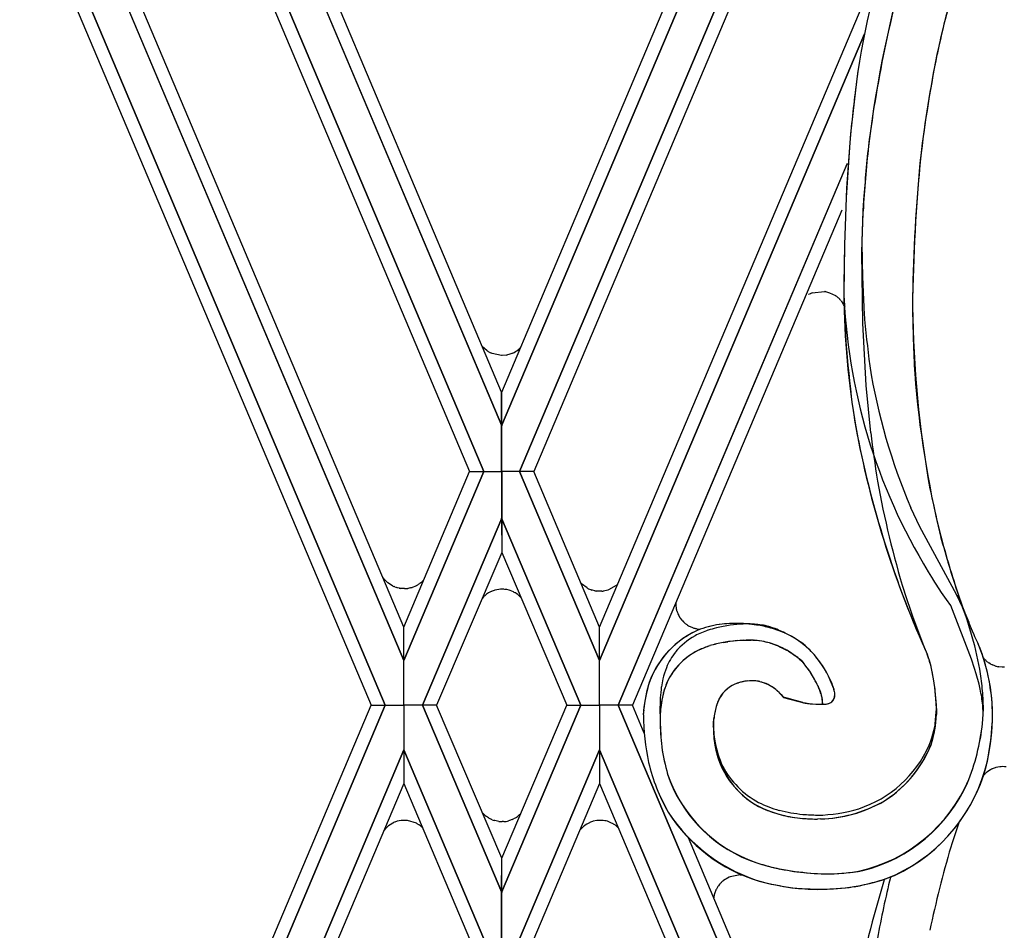
# Model space of a CAD drawing. Units: millimetres. Extents: x 0 to 8410, y 0 to 5940.
# Drawn here: x 2936 to 3050, y 1993 to 2099 of the extents above; entities that cross this region are included whole.
import ezdxf

# ---------------------------------------------------------------- set-up
doc = ezdxf.new("R2010")
doc.units = ezdxf.units.MM
doc.layers.add('YKK_A1', color=4, linetype='Continuous', lineweight=30)

msp = doc.modelspace()

# ---------------------------------------------------------------- linework, layer by layer
at = {"layer": 'YKK_A1', "linetype": 'Continuous', "ltscale": 0.5}
for p, q in [((2991.86, 2051.74), (2947.44, 2156.9)), ((2947.45, 2156.9), (2991.86, 2051.74)), ((2991.85, 2055.64), (2949.1, 2156.9)), ((2989.79, 2046.42), (2945.29, 2151.74)), ((2945.29, 2151.74), (2989.79, 2046.42)), ((2945.29, 2147.84), (2988.14, 2046.42)), ((3032.58, 2148.17), (2991.85, 2051.74)), ((2991.85, 2051.74), (3032.58, 2148.17)), ((2991.86, 2055.64), (3030.35, 2146.81)), ((2993.92, 2046.42), (3036.52, 2147.24)), ((3036.52, 2147.24), (2993.92, 2046.42)), ((3037.51, 2145.69), (2995.57, 2046.42)), ((2936.03, 2129.81), (2980.51, 2024.51)), ((2980.51, 2024.51), (2936.03, 2129.81)), ((2980.52, 2028.4), (2937.67, 2129.81)), ((2978.37, 2019.34), (2933.85, 2124.72)), ((2933.85, 2124.72), (2978.37, 2019.34)), ((2933.85, 2120.83), (2976.72, 2019.34)), ((3003.19, 2028.4), (3036.24, 2106.62)), ((3033.89, 2097.17), (3003.19, 2024.51)), ((3003.19, 2024.51), (3033.89, 2097.16)), ((3032.96, 2091.64), (3032.26, 2085.59)), ((3032.26, 2085.59), (3031.8, 2079.29)), ((3032.17, 2084.56), (3031.74, 2078.21)), ((3031.86, 2082.12), (3005.34, 2019.34)), ((3005.34, 2019.34), (3031.86, 2082.11)), ((3031.8, 2079.29), (3031.55, 2072.71)), ((3031.74, 2078.21), (3031.55, 2072.71)), ((3033.6, 2073.1), (3033.76, 2077.54)), ((3031.24, 2076.74), (3006.99, 2019.34)), ((3033.6, 2073.09), (3033.71, 2076.63)), ((3031.55, 2072.71), (3031.49, 2068.14)), ((3031.55, 2072.71), (3031.49, 2066.98)), ((3033.59, 2071.83), (3033.6, 2073.09)), ((3033.6, 2071.84), (3033.6, 2073.1)), ((3033.69, 2063.61), (3033.59, 2071.83)), ((3031.49, 2068.14), (3031.48, 2066.98)), ((3027.4, 2066.95), (3027.43, 2066.97)), ((3027.43, 2066.97), (3027.63, 2067.07)), ((3027.63, 2067.07), (3027.66, 2067.08)), ((3027.83, 2067.15), (3029.23, 2067.3)), ((3029.23, 2067.3), (3029.27, 2067.29)), ((3029.38, 2067.28), (3029.72, 2067.19)), ((3029.72, 2067.19), (3029.84, 2067.15)), ((3029.84, 2067.15), (3030.51, 2066.82)), ((3030.51, 2066.82), (3030.54, 2066.8)), ((3030.67, 2066.7), (3030.77, 2066.63)), ((3030.77, 2066.63), (3030.83, 2066.57)), ((3030.97, 2066.44), (3031, 2066.41)), ((3031, 2066.41), (3031.03, 2066.38)), ((3031.16, 2066.23), (3031.39, 2065.91)), ((3031.39, 2065.91), (3031.41, 2065.87)), ((3031.52, 2065.67), (3031.59, 2065.52)), ((3034.08, 2056.39), (3033.69, 2063.61)), ((2990.17, 2060.43), (2989.61, 2060.93)), ((2990.33, 2060.32), (2990.3, 2060.34)), ((2990.4, 2060.28), (2990.33, 2060.32)), ((2990.62, 2060.17), (2990.58, 2060.19)), ((2990.65, 2060.16), (2990.62, 2060.17)), ((2990.76, 2060.11), (2990.65, 2060.16)), ((2991.85, 2059.89), (2990.76, 2060.11)), ((2992.39, 2059.93), (2991.89, 2059.89)), ((2992.69, 2060), (2992.54, 2059.96)), ((2993.01, 2060.11), (2992.69, 2060)), ((2993.14, 2060.16), (2993.01, 2060.11)), ((2993.77, 2060.55), (2993.74, 2060.53)), ((2993.93, 2060.7), (2993.91, 2060.67)), ((2994.01, 2060.77), (2993.93, 2060.7)), ((2994.04, 2060.8), (2994.01, 2060.77)), ((2991.89, 2059.89), (2991.85, 2059.89)), ((2991.86, 2051.74), (2991.85, 2055.64)), ((2991.85, 2051.74), (2991.86, 2055.64)), ((3034.6, 2050.93), (3034.08, 2056.39)), ((2991.85, 2046.42), (2991.85, 2051.74)), ((2991.86, 2046.42), (2991.86, 2051.74)), ((2989.79, 2046.43), (2980.51, 2024.51)), ((2980.51, 2024.51), (2989.79, 2046.43)), ((2980.52, 2028.4), (2988.14, 2046.43)), ((2988.14, 2046.43), (2989.79, 2046.43)), ((2988.14, 2046.42), (2989.79, 2046.42)), ((2989.79, 2046.43), (2991.86, 2046.43)), ((2989.79, 2046.42), (2991.86, 2046.42)), ((2993.92, 2046.43), (2991.85, 2046.43)), ((2991.85, 2046.43), (2991.85, 2041.04)), ((2993.92, 2046.42), (2991.85, 2046.42)), ((2991.86, 2046.43), (2991.86, 2041.04)), ((2995.57, 2046.43), (2993.92, 2046.43)), ((2993.92, 2046.43), (3003.19, 2024.51)), ((3003.19, 2024.51), (2993.92, 2046.43)), ((2995.57, 2046.42), (2993.92, 2046.42)), ((3003.19, 2028.4), (2995.57, 2046.43)), ((3040.3, 2040.01), (3039.24, 2042.23)), ((2982.67, 2019.34), (2991.86, 2041.04)), ((2991.86, 2041.04), (2982.67, 2019.34)), ((2991.85, 2041.04), (2991.86, 2037.06)), ((3001.04, 2019.34), (2991.85, 2041.04)), ((2991.85, 2041.04), (3001.04, 2019.34)), ((2991.86, 2041.04), (2991.86, 2037.06)), ((3044.52, 2032.17), (3040.3, 2040.01)), ((2991.86, 2037.06), (2984.32, 2019.34)), ((2991.86, 2037.06), (2999.39, 2019.34)), ((2978.33, 2033.88), (2978.09, 2034.15)), ((2978.52, 2033.68), (2978.47, 2033.73)), ((2978.55, 2033.65), (2978.52, 2033.68)), ((2982.65, 2033.69), (2982.63, 2033.67)), ((2982.68, 2033.72), (2982.65, 2033.69)), ((2982.84, 2033.88), (2982.68, 2033.72)), ((3042.8, 2032.42), (3041.83, 2033.9)), ((2978.67, 2033.55), (2978.55, 2033.65)), ((2979.2, 2033.2), (2978.67, 2033.55)), ((2979.45, 2033.08), (2979.34, 2033.13)), ((2979.49, 2033.07), (2979.45, 2033.08)), ((2979.8, 2032.96), (2979.72, 2032.99)), ((2980, 2032.92), (2979.8, 2032.96)), ((2980.2, 2032.89), (2980.16, 2032.89)), ((2980.45, 2032.86), (2980.2, 2032.89)), ((2980.58, 2032.86), (2980.45, 2032.86)), ((2981.01, 2032.89), (2980.97, 2032.89)), ((2981.27, 2032.94), (2981.01, 2032.89)), ((2981.59, 2033.04), (2981.49, 2033)), ((2981.97, 2033.2), (2981.59, 2033.04)), ((2982.37, 2033.46), (2982.31, 2033.41)), ((2982.49, 2033.55), (2982.37, 2033.46)), ((2990.69, 2032.54), (2990.65, 2032.53)), ((2990.76, 2032.57), (2990.69, 2032.54)), ((2991.07, 2032.68), (2990.99, 2032.66)), ((2991.51, 2032.77), (2991.07, 2032.68)), ((2992.05, 2032.79), (2991.89, 2032.79)), ((2992.24, 2032.77), (2992.2, 2032.78)), ((2992.43, 2032.74), (2992.24, 2032.77)), ((2992.83, 2032.64), (2992.72, 2032.67)), ((2993.21, 2032.49), (2992.83, 2032.64)), ((3001.11, 2033.42), (3001.05, 2033.48)), ((3001.74, 2032.94), (3001.11, 2033.42)), ((3001.77, 2032.92), (3001.74, 2032.94)), ((3002.37, 2032.67), (3002.29, 2032.7)), ((3002.64, 2032.6), (3002.37, 2032.67)), ((3002.85, 2032.57), (3002.81, 2032.58)), ((3003.1, 2032.55), (3002.85, 2032.57)), ((3003.22, 2032.55), (3003.1, 2032.55)), ((3003.46, 2032.56), (3003.22, 2032.55)), ((3003.65, 2032.58), (3003.61, 2032.57)), ((3004.13, 2032.69), (3003.65, 2032.58)), ((3004.24, 2032.72), (3004.13, 2032.69)), ((3005.13, 2033.23), (3004.24, 2032.72)), ((2989.75, 2031.89), (2989.58, 2031.71)), ((2990.1, 2032.2), (2990.07, 2032.18)), ((2990.33, 2032.36), (2990.1, 2032.2)), ((2993.44, 2032.36), (2993.41, 2032.38)), ((2993.65, 2032.22), (2993.44, 2032.36)), ((2993.83, 2032.08), (2993.8, 2032.11)), ((2994.01, 2031.91), (2993.83, 2032.08)), ((2994.04, 2031.88), (2994.01, 2031.91)), ((3039.47, 2029.62), (3038.5, 2032.47)), ((3043.38, 2031.59), (3042.8, 2032.42)), ((3043.87, 2030.91), (3043.38, 2031.59)), ((3044.93, 2031.35), (3044.52, 2032.17)), ((3045.72, 2029.5), (3044.75, 2032.09)), ((3012.01, 2031.2), (3012.01, 2031.02)), ((3012.01, 2031.02), (3012.01, 2030.98)), ((3012.05, 2030.65), (3012.06, 2030.61)), ((3012.1, 2030.4), (3012.12, 2030.33)), ((3012.12, 2030.33), (3012.13, 2030.29)), ((3043.88, 2030.9), (3043.87, 2030.91)), ((3046.29, 2024.67), (3043.88, 2030.9)), ((3045.32, 2030.55), (3044.93, 2031.35)), ((3045.67, 2029.75), (3045.32, 2030.55)), ((3012.26, 2029.94), (3012.3, 2029.87)), ((3012.42, 2029.64), (3012.46, 2029.57)), ((3012.54, 2029.44), (3012.74, 2029.2)), ((3012.74, 2029.2), (3012.79, 2029.13)), ((3012.79, 2029.13), (3012.82, 2029.1)), ((3040.74, 2026.22), (3039.47, 2029.62)), ((3046.22, 2028.28), (3045.45, 2030.18)), ((3046, 2028.95), (3045.67, 2029.75)), ((3046.34, 2028.01), (3045.72, 2029.5)), ((2980.51, 2024.51), (2980.52, 2028.4)), ((2980.51, 2024.51), (2980.52, 2028.4)), ((3003.19, 2024.51), (3003.19, 2028.4)), ((3003.19, 2024.51), (3003.19, 2028.4)), ((3013, 2028.93), (3013.03, 2028.9)), ((3013.03, 2028.9), (3013.06, 2028.87)), ((3013.19, 2028.77), (3013.23, 2028.74)), ((3013.23, 2028.74), (3013.29, 2028.69)), ((3013.5, 2028.56), (3013.97, 2028.34)), ((3013.97, 2028.34), (3014.12, 2028.29)), ((3014.12, 2028.29), (3014.23, 2028.26)), ((3014.23, 2028.26), (3014.31, 2028.24)), ((3014.47, 2028.21), (3014.89, 2028.17)), ((3020.63, 2028.77), (3020.51, 2028.77)), ((3020.97, 2028.75), (3020.63, 2028.77)), ((3020.99, 2028.7), (3020.83, 2028.72)), ((3022.17, 2028.61), (3021.74, 2028.68)), ((3022.42, 2028.45), (3022.27, 2028.49)), ((3022.73, 2028.38), (3022.42, 2028.45)), ((3022.88, 2028.34), (3022.73, 2028.38)), ((3023.12, 2028.37), (3023.02, 2028.4)), ((3046.57, 2027.49), (3046.22, 2028.28)), ((3046.57, 2027.49), (3046.34, 2028.01)), ((3019.2, 2026.84), (3019.81, 2026.88)), ((3019.81, 2026.88), (3020.16, 2026.89)), ((3019.82, 2026.88), (3020.63, 2026.89)), ((3020.63, 2026.89), (3020.74, 2026.89)), ((3020.96, 2026.88), (3021.19, 2026.87)), ((3024.77, 2027.65), (3024.67, 2027.71)), ((3046.68, 2027.27), (3046.57, 2027.49)), ((3046.68, 2027.27), (3046.57, 2027.49)), ((3047.03, 2026.5), (3046.68, 2027.27)), ((3047.03, 2026.5), (3046.68, 2027.27)), ((3017.5, 2026.61), (3018.05, 2026.71)), ((3022.28, 2026.72), (3022.49, 2026.67)), ((3023.23, 2026.47), (3023.64, 2026.32)), ((3023.95, 2026.19), (3024.16, 2026.09)), ((3024.16, 2026.09), (3024.77, 2025.78)), ((3024.77, 2025.78), (3024.88, 2025.72)), ((3026.8, 2026.43), (3026.58, 2026.6)), ((3040.89, 2025.82), (3040.74, 2026.22)), ((3040.89, 2025.82), (3041.02, 2025.55)), ((3040.89, 2025.82), (3041.02, 2025.54)), ((3047.09, 2026.37), (3047.03, 2026.5)), ((3047.25, 2025.97), (3047.09, 2026.37)), ((3025.08, 2025.6), (3025.39, 2025.4)), ((3025.39, 2025.4), (3025.49, 2025.34)), ((3025.49, 2025.34), (3025.8, 2025.12)), ((3026.31, 2024.73), (3026.63, 2024.47)), ((3028.56, 2024.56), (3028.21, 2025.02)), ((3028.93, 2024.03), (3028.56, 2024.56)), ((3041.02, 2025.55), (3041.13, 2025.28)), ((3041.02, 2025.54), (3041.06, 2025.46)), ((3041.06, 2025.46), (3041.13, 2025.28)), ((3041.13, 2025.28), (3041.27, 2024.89)), ((3041.27, 2024.89), (3041.36, 2024.57)), ((3041.3, 2024.78), (3041.39, 2024.46)), ((3041.36, 2024.57), (3041.48, 2024.13)), ((3046.64, 2023.61), (3046.29, 2024.67)), ((3047.82, 2024.66), (3047.64, 2024.87)), ((2980.52, 2019.34), (2980.51, 2024.51)), ((2980.52, 2019.34), (2980.51, 2024.51)), ((3003.19, 2019.34), (3003.19, 2024.51)), ((3003.19, 2019.34), (3003.19, 2024.51)), ((3026.63, 2024.47), (3026.63, 2024.46)), ((3026.63, 2024.46), (3027.45, 2023.37)), ((3029, 2023.94), (3028.86, 2024.14)), ((3029.25, 2023.55), (3028.93, 2024.03)), ((3029.56, 2023.03), (3029.25, 2023.55)), ((3041.39, 2024.46), (3041.51, 2024.01)), ((3041.48, 2024.13), (3041.57, 2023.78)), ((3041.51, 2024.01), (3041.64, 2023.42)), ((3041.57, 2023.78), (3041.83, 2022.42)), ((3041.64, 2023.42), (3041.72, 2023.05)), ((3046.82, 2022.99), (3046.64, 2023.61)), ((3047.98, 2024.5), (3047.94, 2024.53)), ((3048.44, 2024.16), (3048.29, 2024.25)), ((3048.52, 2024.11), (3048.44, 2024.16)), ((3048.48, 2024.14), (3048.44, 2024.16)), ((3048.52, 2024.11), (3048.48, 2024.14)), ((3048.89, 2023.94), (3048.72, 2024.01)), ((3049.15, 2023.85), (3048.89, 2023.94)), ((3049.46, 2023.78), (3049.37, 2023.8)), ((3049.83, 2023.74), (3049.46, 2023.78)), ((3049.83, 2023.74), (3049.46, 2023.78)), ((3049.98, 2023.74), (3049.83, 2023.74)), ((3049.98, 2023.74), (3049.83, 2023.74)), ((3050.08, 2023.74), (3049.98, 2023.74)), ((3027.45, 2023.37), (3027.62, 2023.13)), ((3027.51, 2023.29), (3027.62, 2023.13)), ((3029.51, 2023.11), (3029.46, 2023.2)), ((3030.06, 2022.02), (3029.51, 2023.11)), ((3029.65, 2022.87), (3029.56, 2023.03)), ((3029.73, 2022.72), (3029.65, 2022.87)), ((3030.31, 2021.26), (3029.73, 2022.72)), ((3041.72, 2023.05), (3041.91, 2021.91)), ((3041.83, 2022.42), (3041.98, 2021.4)), ((3047.15, 2021.79), (3046.82, 2022.99)), ((3019.18, 2021.91), (3019.29, 2021.94)), ((3028.67, 2021.16), (3028.79, 2020.85)), ((3030.21, 2021.61), (3030.17, 2021.73)), ((3030.31, 2021.26), (3030.21, 2021.61)), ((3030.33, 2021.19), (3030.31, 2021.23)), ((3030.31, 2021.23), (3030.31, 2021.23)), ((3030.32, 2021.21), (3030.31, 2021.22)), ((3030.35, 2021.13), (3030.32, 2021.21)), ((3041.91, 2021.91), (3042.01, 2021.15)), ((3041.98, 2021.4), (3042.19, 2019.14)), ((3042.01, 2021.15), (3042.03, 2021.02)), ((3047.28, 2021.21), (3047.15, 2021.79)), ((3048.46, 2021.49), (3048.44, 2021.64)), ((3048.53, 2021.06), (3048.46, 2021.49)), ((3010.22, 2020.21), (3010.18, 2018.36)), ((3023.83, 2020.98), (3024.49, 2020.26)), ((3024.2, 2020.61), (3024.23, 2020.57)), ((3024.23, 2020.57), (3024.49, 2020.26)), ((3024.49, 2020.26), (3027.01, 2019.6)), ((3030.4, 2020.93), (3030.38, 2021)), ((3030.4, 2020.93), (3030.39, 2020.97)), ((3042.03, 2021.02), (3042.18, 2019.35)), ((3042.19, 2019.65), (3042.15, 2020.24)), ((3047.68, 2018.93), (3047.59, 2020.73)), ((3048.63, 2020.17), (3048.53, 2021.06)), ((3048.64, 2020.02), (3048.63, 2020.17)), ((2933.85, 1917.85), (2976.72, 2019.34)), ((2978.37, 2019.34), (2933.85, 1913.96)), ((2933.85, 1913.96), (2978.37, 2019.34)), ((2976.72, 2019.34), (2978.37, 2019.34)), ((2976.72, 2019.34), (2978.37, 2019.34)), ((2978.37, 2019.34), (2980.52, 2019.34)), ((2978.37, 2019.34), (2980.52, 2019.34)), ((2980.52, 2019.34), (2980.51, 2014.17)), ((2980.52, 2019.34), (2980.51, 2014.17)), ((2982.67, 2019.34), (2980.52, 2019.34)), ((2982.67, 2019.34), (2980.52, 2019.34)), ((2984.32, 2019.34), (2982.67, 2019.34)), ((2982.67, 2019.34), (2991.86, 1997.64)), ((2991.86, 1997.65), (2982.67, 2019.34)), ((2984.32, 2019.34), (2982.67, 2019.34)), ((2991.86, 2001.62), (2984.32, 2019.34)), ((3001.04, 2019.34), (2991.85, 1997.64)), ((2991.85, 1997.65), (3001.04, 2019.34)), ((2991.86, 2001.62), (2999.39, 2019.34)), ((2999.39, 2019.34), (3001.04, 2019.34)), ((2999.39, 2019.34), (3001.04, 2019.34)), ((3001.04, 2019.34), (3003.19, 2019.34)), ((3001.04, 2019.34), (3003.19, 2019.34)), ((3005.34, 2019.34), (3003.19, 2019.34)), ((3003.19, 2019.34), (3003.19, 2014.17)), ((3003.19, 2019.34), (3003.19, 2014.17)), ((3005.34, 2019.34), (3003.19, 2019.34)), ((3006.99, 2019.34), (3005.34, 2019.34)), ((3005.34, 2019.34), (3031.61, 1957.17)), ((3031.96, 1956.33), (3005.34, 2019.34)), ((3006.99, 2019.34), (3005.34, 2019.34)), ((3008.36, 2016.1), (3006.99, 2019.34)), ((3026.74, 2019.65), (3026.83, 2019.64)), ((3027.01, 2019.6), (3027.1, 2019.59)), ((3027.67, 2019.51), (3028.24, 2019.47)), ((3027.76, 2019.51), (3027.86, 2019.5)), ((3027.86, 2019.5), (3028.24, 2019.47)), ((3028.24, 2019.47), (3028.62, 2019.47)), ((3028.24, 2019.47), (3028.34, 2019.47)), ((3028.62, 2019.47), (3028.81, 2019.47)), ((3028.81, 2019.47), (3029.02, 2019.46)), ((3029.03, 2019.61), (3029.03, 2019.51)), ((3042.18, 2019.35), (3042.21, 2018.63)), ((3042.22, 2018.82), (3042.19, 2019.65)), ((3042.19, 2019.14), (3042.21, 2018.73)), ((3042.19, 2018.53), (3042.21, 2018.94)), ((3042.21, 2018.94), (3042.22, 2019.4)), ((3047.6, 2017.71), (3047.68, 2018.93)), ((3008.3, 2018.8), (3008.26, 2018.24)), ((3016.4, 2017.4), (3016.46, 2017.96)), ((3016.41, 2017.4), (3016.43, 2017.74)), ((3041.98, 2016.27), (3042.19, 2018.53)), ((3042.2, 2018.19), (3042.22, 2018.72)), ((3042.21, 2018.73), (3042.22, 2018.26)), ((3042.21, 2018.63), (3042.22, 2018.26)), ((3042.22, 2018.72), (3042.22, 2018.82)), ((3047.56, 2017.25), (3047.6, 2017.71)), ((3016.37, 2016.82), (3016.38, 2016.94)), ((3016.38, 2016.94), (3016.4, 2017.4)), ((3016.38, 2016.82), (3016.41, 2017.4)), ((2936.03, 1908.87), (2980.51, 2014.17)), ((2980.51, 2014.17), (2936.03, 1908.87)), ((2980.51, 2014.17), (2980.52, 2010.29)), ((2989.79, 1992.26), (2980.51, 2014.17)), ((2980.51, 2014.17), (2980.52, 2010.29)), ((2980.51, 2014.17), (2989.79, 1992.26)), ((2993.92, 1992.26), (3003.19, 2014.17)), ((3003.19, 2014.17), (2993.92, 1992.26)), ((3033.62, 1942.15), (3003.19, 2014.17)), ((3003.19, 2014.17), (3003.19, 2010.29)), ((3003.19, 2014.17), (3003.19, 2010.29)), ((3003.19, 2014.17), (3033.62, 1942.15)), ((3048.79, 2012.01), (3048.72, 2011.98)), ((3049.1, 2012.11), (3049.02, 2012.09)), ((3049.54, 2012.2), (3049.1, 2012.11)), ((3047.78, 2011.33), (3047.66, 2011.2)), ((3048.07, 2011.59), (3048.04, 2011.57)), ((3048.47, 2011.85), (3048.07, 2011.59)), ((3048.72, 2011.98), (3048.68, 2011.96)), ((2980.52, 2010.29), (2937.67, 1908.87)), ((2980.52, 2010.29), (2988.14, 1992.26)), ((3003.19, 2010.29), (2995.57, 1992.26)), ((3003.19, 2010.29), (3035.72, 1933.28)), ((2989.75, 2006.75), (2989.61, 2006.9)), ((2990.1, 2006.44), (2990.07, 2006.47)), ((2990.33, 2006.29), (2990.1, 2006.44)), ((2993.56, 2006.37), (2993.53, 2006.34)), ((2978.73, 2005.36), (2978.7, 2005.34)), ((2979.45, 2005.78), (2978.73, 2005.36)), ((2979.76, 2005.89), (2979.68, 2005.86)), ((2980.2, 2005.98), (2979.76, 2005.89)), ((2980.74, 2006), (2980.58, 2006)), ((2980.93, 2005.98), (2980.89, 2005.98)), ((2981.97, 2005.66), (2980.93, 2005.98)), ((2982.28, 2005.47), (2982.25, 2005.49)), ((2982.34, 2005.43), (2982.28, 2005.47)), ((2990.69, 2006.1), (2990.65, 2006.12)), ((2990.76, 2006.07), (2990.69, 2006.1)), ((2991.07, 2005.97), (2990.99, 2005.99)), ((2991.51, 2005.88), (2991.07, 2005.97)), ((2992.08, 2005.86), (2991.89, 2005.85)), ((2992.76, 2005.98), (2992.65, 2005.95)), ((2993.08, 2006.1), (2992.76, 2005.98)), ((2993.31, 2006.21), (2993.21, 2006.16)), ((2993.34, 2006.23), (2993.31, 2006.21)), ((3001.41, 2005.36), (3001.35, 2005.31)), ((3001.71, 2005.57), (3001.41, 2005.36)), ((3002.06, 2005.75), (3002.02, 2005.73)), ((3002.13, 2005.78), (3002.06, 2005.75)), ((3002.44, 2005.89), (3002.36, 2005.86)), ((3002.88, 2005.98), (3002.44, 2005.89)), ((3003.42, 2006), (3003.26, 2006)), ((3003.61, 2005.98), (3003.57, 2005.98)), ((3003.8, 2005.95), (3003.61, 2005.98)), ((3004.2, 2005.85), (3004.1, 2005.88)), ((3004.58, 2005.69), (3004.2, 2005.85)), ((3004.81, 2005.57), (3004.78, 2005.59)), ((3005.02, 2005.43), (3004.81, 2005.57)), ((3005.2, 2005.29), (3005.17, 2005.31)), ((3005.36, 2005.14), (3005.2, 2005.29)), ((3028.83, 2006.16), (3028.43, 2006.15)), ((3028.83, 2006.16), (3028.43, 2006.15)), ((2978.44, 2005.1), (2978.24, 2004.88)), ((3001.12, 2005.1), (3000.89, 2004.85)), ((3031.71, 1960.83), (3013.49, 2003.97)), ((2991.85, 1997.64), (2991.86, 2001.62)), ((2991.86, 1997.64), (2991.86, 2001.62)), ((3018.31, 1999.47), (3018.21, 1999.43)), ((3019.47, 1999.67), (3018.31, 1999.47)), ((3027.62, 1999.88), (3029.25, 1999.8)), ((3017.14, 1998.64), (3017.11, 1998.61)), ((3017.55, 1999.04), (3017.52, 1999.01)), ((3018.21, 1999.43), (3017.55, 1999.04)), ((2991.85, 1992.26), (2991.85, 1997.65)), ((2991.86, 1992.26), (2991.86, 1997.65)), ((3016.48, 1997.36), (3016.46, 1997.29)), ((3016.58, 1997.71), (3016.54, 1997.59)), ((3016.84, 1998.25), (3016.8, 1998.18))]:
    msp.add_line(p, q, dxfattribs=at)
for centre, radius, start, end in [((3131.54, 2077.94), 99.53, 150.2146, 172.091), ((3131.54, 2077.95), 99.53, 150.2236, 172.0944), ((3184.31, 2064.88), 151.21, 163.5107, 172.6732), ((3178.27, 2066.25), 145.04, 163.7443, 172.9067), ((3168.84, 2067.31), 129.51, 163.1691, 167.7521), ((3158.91, 2069.96), 119.24, 163.4041, 167.9871), ((3204.51, 2062.95), 165.33, 168.9008, 173.4839), ((3188.15, 2065.41), 148.8, 168.6163, 173.1993), ((3209.55, 2068.22), 178.13, 172.4457, 174.7375), ((3222.26, 2064.69), 188.92, 174.0856, 176.3773), ((3199.53, 2066.38), 166.15, 173.8578, 176.1495), ((3258.14, 2062.32), 218.73, 174.566, 179.1491), ((3241.64, 2063.45), 202.21, 174.8181, 179.4012), ((3209.07, 2074.22), 175.49, 180.7769, 183.0686), ((3029.37, 2062.84), 4.57, 109.6835, 111.9752), ((3028.95, 2064.44), 2.87, 81.3518, 83.6435), ((3028.23, 2063.48), 4.04, 52.8528, 55.1446), ((3153.49, 2070.01), 122.05, 181.4239, 188.2973), ((3128.15, 2067.87), 96.66, 180.532, 189.6944), ((3029.21, 2064.69), 2.48, 44.8228, 49.4058), ((3027.34, 2063.02), 4.98, 40.04, 42.3318), ((3026.34, 2062.91), 5.87, 28.0391, 30.3308), ((3098.39, 2069.72), 66.95, 182.7254, 212.353), ((3187.39, 2078.19), 154.14, 184.9767, 187.2684), ((3234.3, 2068.26), 194.88, 180.7933, 183.085), ((3172.45, 2067.55), 133.03, 180.8538, 190.0163), ((2992.48, 2063.69), 4, 234.6419, 236.9336), ((2992.87, 2064.64), 5.01, 240.5427, 242.8345), ((2991.72, 2063.69), 3.82, 280.1839, 282.4757), ((2984.32, 2075.24), 17.48, 300.3332, 302.6249), ((2990.84, 2064.09), 4.59, 309.633, 311.9248), ((3105.22, 2070.18), 71.66, 189.2249, 202.9595), ((3158.85, 2067.02), 119.51, 184.4356, 193.598), ((3147.14, 2073.02), 116.26, 190.2194, 203.9539), ((3143.89, 2072.04), 112.89, 190.4346, 204.1691), ((3175.23, 2067.84), 141.64, 186.8543, 189.146), ((3143.97, 2064.77), 110.31, 190.1561, 197.0296), ((3163.37, 2069.87), 124.54, 191.7975, 196.3805), ((3214.46, 2087), 178.37, 195.638, 197.9297), ((2982.02, 2037.19), 4.96, 221.9038, 224.1956), ((2979.56, 2037.05), 4.57, 309.8735, 312.1652), ((3158.9, 2071.91), 120.88, 197.9037, 200.1954), ((2981.02, 2036.75), 4, 242.8822, 245.174), ((2981.61, 2038.75), 6.07, 249.6014, 251.8932), ((2980.7, 2036.97), 4.12, 260.1185, 262.4103), ((2980.15, 2042.6), 9.75, 272.5294, 274.8212), ((2979.88, 2038.43), 5.66, 284.2224, 286.5142), ((2980.39, 2036.19), 3.37, 297.8294, 304.7028), ((2991.91, 2029.8), 3, 114.7425, 121.6159), ((2993, 2026.92), 6.08, 109.3246, 111.6164), ((2991.91, 2029.63), 3.16, 90.3513, 97.2247), ((2991.87, 2028.9), 3.89, 85.1673, 87.459), ((2991.7, 2029.02), 3.79, 74.372, 78.955), ((3003.88, 2036.19), 3.92, 223.5188, 223.9214), ((3003.44, 2036.01), 3.51, 241.7695, 250.932), ((3003.35, 2036.66), 4.12, 260.1212, 262.4129), ((3003.16, 2036.41), 3.87, 274.4155, 276.7073), ((3002.2, 2036.73), 4.57, 309.9353, 312.4689), ((2992.32, 2029.32), 3.64, 128.1981, 135.0716), ((2990.68, 2027.55), 5.54, 60.5797, 62.8715), ((2990.97, 2028.54), 4.55, 51.6628, 53.9545), ((3004.11, 2015.51), 43.86, 9.8329, 21.2826), ((3017.51, 2031.03), 5.51, 178.0116, 178.1926), ((3020.16, 2031.75), 8.18, 185.4013, 187.693), ((3017.46, 2031.7), 5.51, 191.3886, 193.6803), ((3017.55, 2031.99), 5.67, 197.4408, 199.7326), ((3015.74, 2031.44), 3.78, 201.1127, 203.4045), ((3015.29, 2031.31), 3.32, 205.594, 210.177), ((3015.75, 2031.63), 3.88, 212.0017, 214.2935), ((3015.1, 2031.27), 3.14, 223.4995, 228.0825), ((3018.82, 2018.47), 10.47, 112.2836, 161.9133), ((3018.93, 2018.36), 10.62, 112.6335, 160.0726), ((3015.75, 2032.03), 4.15, 229.6012, 231.8929), ((3016.64, 2033.76), 6.08, 236.5239, 238.8157), ((3020.37, 2015.22), 13.63, 109.8081, 116.6816), ((3015.14, 2032.1), 3.95, 257.8966, 260.1884), ((3019.08, 2015.79), 13.07, 97.4656, 108.9153), ((3019.09, 2015.79), 13.07, 97.4619, 108.9115), ((3023.24, 2003.94), 25.23, 104.9609, 107.2527), ((3021.21, 2008.36), 20.46, 98.0979, 102.681), ((3019.09, 2010.03), 18.79, 88.3435, 95.217), ((3019.05, 2010.03), 18.8, 88.2161, 95.0895), ((3022.45, 1991.58), 37.27, 94.0506, 96.3424), ((3018.42, 2007.73), 21.12, 82.1023, 86.6854), ((3017.86, 1999.07), 29.8, 84.2821, 86.5739), ((3020.54, 2011.32), 17.45, 90.0857, 92.3775), ((3019.6, 2009.39), 19.41, 83.6817, 85.9735), ((3018.22, 2008.76), 20.13, 77.5122, 82.0952), ((3017.54, 2004.79), 24.17, 78.7237, 81.0155), ((3019.97, 2017.92), 10.92, 73.7877, 78.3707), ((3016.77, 2005.99), 23.16, 73.1984, 75.4902), ((3019.44, 2015.65), 13.14, 65.6562, 74.8186), ((3019.75, 2018.38), 10.54, 62.1617, 71.3241), ((3020.15, 2017.74), 10.94, 54.0331, 72.3288), ((3018.29, 2020.19), 8.26, 119.2814, 139.8525), ((3021.87, 1997.88), 29.08, 95.2707, 97.5625), ((3022.32, 1989.7), 37.26, 93.8592, 96.1509), ((3020.31, 2006.9), 19.99, 88.1374, 90.4292), ((3020.15, 2012.88), 14.02, 85.2765, 87.5683), ((3020.48, 2017.72), 9.18, 78.726, 85.5994), ((3020.25, 2017.1), 9.82, 67.8129, 83.8296), ((3020.07, 2018.02), 10.74, 40.7103, 63.5527), ((3018.14, 2018.64), 7.89, 114.5007, 153.0928), ((3018.23, 2018.56), 8.01, 116.4997, 152.8608), ((3021.75, 2009.34), 17.86, 108.8417, 113.4248), ((3020.67, 2012), 14.99, 108.2142, 112.7972), ((3021.3, 2007.49), 19.5, 101.2465, 105.8296), ((3021.48, 2007.98), 19.08, 104.4405, 106.7323), ((3021.21, 2006.49), 20.46, 98.0979, 102.681), ((3020.3, 2017.36), 9.56, 72.1563, 76.7393), ((3020, 2017.15), 9.86, 63.774, 68.3571), ((3014.72, 2007.87), 20.53, 59.7046, 61.9964), ((3017.35, 2013.24), 14.57, 52.0334, 58.9068), ((3018.74, 2016.91), 12.47, 40.5652, 49.7277), ((3017.52, 2014.14), 31.99, 20.4269, 22.7186), ((3026.25, 2017.87), 22.51, 9.6422, 21.0918), ((3019.03, 2020.25), 8.8, 143.2592, 156.9937), ((3009.96, 2004.09), 26.33, 50.7331, 53.0249), ((3006.41, 2008.38), 27.42, 35.0658, 37.3576), ((3028.84, 2020.82), 13.07, 17.6373, 19.9291), ((3026.15, 2018.01), 22.56, 0.5797, 18.8754), ((3051.01, 2027.78), 4.46, 224.4214, 226.7131), ((3021.47, 2019.67), 11.28, 159.1314, 166.0048), ((3056.56, 2045.91), 36.82, 215.6089, 217.9006), ((3010.73, 2011.93), 21.86, 31.0207, 33.3124), ((3051.69, 2028.7), 5.61, 228.5577, 230.8495), ((3050.85, 2027.92), 4.47, 232.8503, 235.1421), ((3050.74, 2027.97), 4.45, 236.5928, 238.8846), ((3049.87, 2026.57), 2.8, 241.2006, 245.7837), ((3049.87, 2026.56), 2.8, 241.1434, 245.7265), ((3050.63, 2029.41), 5.75, 255.0292, 257.3209), ((3050.63, 2029.4), 5.74, 254.9994, 257.2911), ((3033.81, 2017.47), 23.8, 168.04, 170.3317), ((3004.65, 2008.59), 27.18, 30.0371, 32.3288), ((3007, 2010), 24.44, 30.1798, 32.4715), ((3010.56, 2012.79), 19.97, 26.1281, 28.4199), ((2990.84, 2015.46), 56.99, 5.3026, 7.5943), ((3023.03, 2017.46), 14.79, 163.2524, 176.9869), ((3024.48, 2017.12), 16.27, 162.6417, 174.0913), ((3041.78, 2017.79), 31.65, 173.3259, 175.6177), ((3022.99, 2017.15), 12.93, 156.9226, 163.7961), ((3021.19, 2017.76), 11.03, 156.1979, 163.0713), ((3020.49, 2018.21), 3.92, 109.4975, 150.3134), ((3020.39, 2018.33), 3.78, 116.4003, 148.2787), ((3020.87, 2017.05), 5.14, 107.9763, 114.8497), ((3021.13, 2015.78), 6.43, 97.5046, 106.667), ((3023.33, 2007.36), 15.13, 103.2096, 105.5014), ((3020.82, 2017.03), 5.15, 84.5871, 100.6038), ((3020.81, 2016.48), 5.69, 83.7705, 95.2201), ((3020.62, 2017.14), 5.06, 68.5427, 82.2772), ((3020.09, 2013.63), 8.62, 78.8288, 81.1206), ((3020.4, 2016.91), 5.34, 56.8917, 75.1874), ((3020.27, 2016.98), 5.35, 42.774, 65.6164), ((3018.33, 2014.45), 8.54, 51.996, 54.2877), ((3018.58, 2015.13), 7.86, 48.156, 50.4477), ((3012.96, 2014.11), 17.23, 25.6794, 27.9712), ((3015.48, 2015.77), 14.25, 21.7848, 24.0766), ((3018.09, 2016.85), 11.44, 22.1736, 24.4654), ((3022.87, 2019.08), 7.77, 19.8936, 22.1854), ((3029.68, 2021.15), 0.632, 7.0484, 9.3401), ((3029.68, 2021.15), 0.632, 7.0484, 9.3401), ((3030.31, 2021.24), 0.0075, 267.7085, 272.2915), ((3030.4, 2021.27), 0.0927, 202.4367, 209.3101), ((3027.98, 2020.4), 2.48, 13.9779, 18.561), ((3026.24, 2019.93), 4.27, 14.0122, 16.304), ((3024, 2016.31), 23.79, 9.5736, 11.8654), ((3027.73, 2016.6), 17.65, 165.6421, 170.2251), ((3024.96, 2017.24), 14.8, 166.2751, 170.8582), ((3023.34, 2017), 7.01, 153.2383, 157.8213), ((3021.9, 2017.63), 5.43, 150.4387, 157.3121), ((3010.37, 1963.73), 58.27, 73.6801, 75.9718), ((3015.68, 2016.46), 13.82, 17.1269, 19.4186), ((3020.97, 2018.26), 8.24, 16.0029, 18.2946), ((3021.18, 2018.51), 7.97, 12.411, 14.7028), ((3018.56, 2017.98), 10.64, 11.5772, 13.869), ((3023.87, 2019.28), 5.18, 5.9178, 10.5008), ((3024.8, 2019.45), 4.23, 2.1503, 9.0237), ((3029.3, 2020.56), 1.15, 311.6367, 3.4477), ((3029.35, 2020.53), 1.09, 313.2241, 2.8538), ((3027.55, 2020.4), 2.9, 3.7741, 10.6476), ((3027.88, 2020.43), 2.57, 4.4592, 11.3326), ((3025.02, 2016.96), 22.68, 6.1045, 8.3962), ((3004.06, 2017.25), 44.67, 1.2601, 3.5518), ((3035.29, 2016.43), 25.14, 172.7779, 175.0696), ((3035.41, 2016.43), 25.27, 172.8079, 175.0996), ((3025.3, 2016.82), 8.92, 164.6774, 169.2605), ((3025.16, 2016.8), 8.79, 162.9765, 167.5596), ((3028.28, 2015.56), 12.13, 160.3445, 162.6362), ((3025.82, 2016.26), 9.58, 158.774, 161.0657), ((3030.37, 2040.52), 21.18, 260.3692, 262.6609), ((3029.43, 2036.03), 16.61, 261.9361, 264.2279), ((3028.45, 2031.33), 11.86, 269.458, 271.7497), ((3029.13, 2024.39), 4.93, 266.2559, 270.8389), ((3021.65, 2019.41), 7.38, 0.815, 3.1068), ((3029.07, 2023.14), 3.68, 269.1605, 276.034), ((3028.93, 2023.57), 4.12, 273.803, 278.386), ((3029.26, 2020.94), 1.47, 277.5817, 302.6909), ((3029.28, 2020.89), 1.41, 280.4456, 305.5548), ((3026.22, 2017.78), 21.41, 1.9671, 4.2589), ((3036.15, 2018.5), 27.89, 180.5453, 191.9949), ((3036.15, 2018.5), 27.89, 180.5453, 191.9949), ((3036.84, 2017.18), 26.64, 176.9557, 179.2475), ((3036.84, 2017.18), 26.64, 176.9557, 179.2475), ((3035.11, 2015.51), 18.81, 170.9109, 173.2027), ((3034.77, 2015.33), 18.5, 169.5344, 171.8262), ((3029.39, 2019.37), 12.87, 338.7134, 354.7301), ((3029.5, 2018.76), 12.73, 341.7145, 357.7312), ((3029.5, 2018.76), 12.73, 341.7145, 357.7312), ((3022.03, 2020), 25.67, 338.8511, 354.8678), ((3027.36, 2018.76), 20.26, 357.0156, 359.3074), ((3019.23, 2018.83), 29.49, 347.3918, 358.8414), ((3021.63, 2018.5), 27.08, 347.9842, 359.4338), ((3047.97, 2018.38), 37.78, 181.286, 185.869), ((3047.91, 2018.38), 37.71, 181.2919, 185.875), ((3033.98, 2017.14), 17.61, 181.0506, 187.9241), ((3033.98, 2017.6), 17.61, 181.0479, 187.9214), ((3033.98, 2017.14), 17.61, 181.0479, 187.9214), ((3022.14, 2020.03), 25.57, 337.7311, 353.7478), ((3037.21, 2018.62), 27.13, 188.7101, 195.5835), ((3037.21, 2018.63), 27.13, 188.7127, 195.5861), ((3028.99, 2017.47), 12.66, 190.4321, 204.1666), ((3026.38, 2016.39), 9.98, 189.6575, 241.4686), ((3026.61, 2016.53), 10.23, 190.2167, 237.6558), ((3028.93, 2020.32), 13.66, 288.2677, 335.7068), ((3028.94, 2019.77), 13.6, 299.8384, 338.4306), ((3028.69, 2019.97), 13.9, 301.6708, 338.0319), ((3030.42, 2017.91), 22.17, 193.5782, 209.5949), ((3030.44, 2017.91), 22.19, 193.5612, 209.5779), ((3026.38, 2016.98), 10.09, 207.7083, 241.8314), ((3029.29, 2017.22), 19.33, 291.5646, 345.5476), ((3029.1, 2017.31), 19.53, 295.0326, 346.8437), ((3050.91, 2006.35), 6.04, 108.1889, 110.4807), ((3049.94, 2009.07), 3.16, 90.3472, 97.2206), ((3049.49, 2002.49), 9.75, 85.1769, 87.4687), ((3026.46, 2016.5), 16.23, 198.5433, 248.173), ((3026.71, 2016.74), 16.54, 199.0663, 250.8774), ((3049.91, 2009.26), 2.97, 128.891, 135.7645), ((3051.33, 2006.55), 6.03, 116.0038, 118.2956), ((3029.15, 2017.93), 18.29, 282.8766, 336.8595), ((3029.29, 2017.73), 18.09, 284.0668, 335.8778), ((3027.91, 2020.18), 14.03, 241.1389, 252.5886), ((3028.51, 2022.49), 15.98, 244.4095, 253.5719), ((3027.87, 2020.3), 14.14, 243.7262, 252.8886), ((3028.33, 2021.86), 15.71, 271.8016, 299.1727), ((3028.18, 2022.51), 16.36, 272.2676, 297.3768), ((2992.28, 2009.32), 3.61, 225.4227, 232.2961), ((2990.69, 2011.02), 5.47, 299.0191, 301.3108), ((2991.81, 2008.95), 3.12, 304.228, 315.6776), ((3027.6, 2017.73), 19.67, 213.1878, 254.0037), ((3027.15, 2017.1), 18.95, 212.3659, 253.1818), ((3029.03, 2026.49), 20.41, 254.8898, 261.7632), ((3028.5, 2023.88), 17.76, 254.36, 261.2334), ((3029.37, 2029.86), 23.32, 256.6785, 263.5519), ((3028.65, 2028.2), 22.05, 262.5497, 269.4231), ((3029.02, 2035.23), 29.09, 264.2578, 268.8409), ((3029.46, 2048.62), 42.02, 266.2966, 268.5884), ((3028.19, 2023.97), 17.37, 270.789, 286.8056), ((2980.53, 2003.03), 2.94, 128.3074, 135.1808), ((2981.57, 2000.13), 6.03, 108.2164, 110.5082), ((2980.6, 2002.84), 3.16, 90.3512, 97.2246), ((2980.44, 2002.11), 3.9, 83.3337, 85.6254), ((2979.8, 2001.59), 4.61, 59.6487, 61.9404), ((2980.19, 2002.42), 3.7, 56.0886, 58.3804), ((2980.45, 2002.84), 3.21, 45.4228, 53.7775), ((2991.87, 2008.85), 2.98, 239.0901, 245.9636), ((2992.88, 2011.72), 6.03, 249.4957, 251.7875), ((2991.91, 2009.01), 3.16, 262.7753, 269.6487), ((2991.92, 2008.73), 2.88, 273.293, 284.7426), ((2991.52, 2009.5), 3.74, 294.5948, 296.8866), ((3003.86, 2002.29), 3.92, 129.7181, 134.3011), ((3003.24, 2003.01), 2.98, 114.0383, 120.9117), ((3004.25, 2000.13), 6.03, 108.2125, 110.5043), ((3003.28, 2002.84), 3.16, 90.3507, 97.2241), ((3003.12, 2002.11), 3.9, 83.3337, 85.6254), ((3003.07, 2002.23), 3.8, 74.3728, 78.9559), ((3002.06, 2000.76), 5.54, 60.5779, 62.8696), ((3002.22, 2001.75), 4.63, 50.4264, 52.7182), ((3159.03, 1965.75), 121, 160.714, 162.1156), ((3163.3, 1967.79), 124.48, 163.6125, 168.1955), ((3032.39, 2034.47), 35.14, 250.0996, 254.6826), ((3032.05, 2035.33), 35.87, 252.5501, 257.1331), ((3019.42, 1996), 3.66, 84.6358, 89.1911), ((3031.39, 2037.12), 37.47, 257.2281, 261.8112), ((3031.9, 2044.63), 44.95, 259.9549, 264.538), ((3030.59, 2039.92), 40.14, 263.51, 268.093), ((3029.55, 2022.11), 22.31, 269.2367, 280.6864), ((3029.4, 2024.72), 24.92, 269.6681, 278.8306), ((3028.52, 2022.3), 24.35, 279.8602, 291.3099), ((3020.01, 1996.22), 3.76, 140.5621, 147.4355), ((3019.52, 1996.55), 3.17, 131.9048, 138.7783), ((3019.96, 1995.96), 3.91, 128.6245, 130.9163), ((3029.94, 2030.33), 32.44, 255.2191, 262.0925), ((3029.82, 2030.78), 32.86, 256.5511, 263.4245), ((3028.05, 2033.15), 35.14, 270.7145, 277.588), ((3027.89, 2025.44), 27.54, 278.8271, 287.9896), ((3159.31, 1960.96), 128.91, 162.7895, 168.7676), ((3143.97, 1972.89), 110.31, 166.0967, 169.8439), ((3019.87, 1996.6), 3.48, 168.6487, 173.2317), ((3022.26, 1995.88), 5.97, 163.3621, 165.6539), ((3020.23, 1996.31), 3.91, 156.7468, 159.0385), ((3020.78, 1995.99), 4.54, 151.1716, 155.7547), ((3029.36, 2035.7), 37.71, 264.0959, 268.679), ((3030.4, 2058.73), 60.75, 265.9052, 268.197), ((3027.62, 2043.49), 45.49, 271.0968, 275.6799)]:
    msp.add_arc(centre, radius, start, end, dxfattribs=at)

doc.saveas('drawing.dxf')
